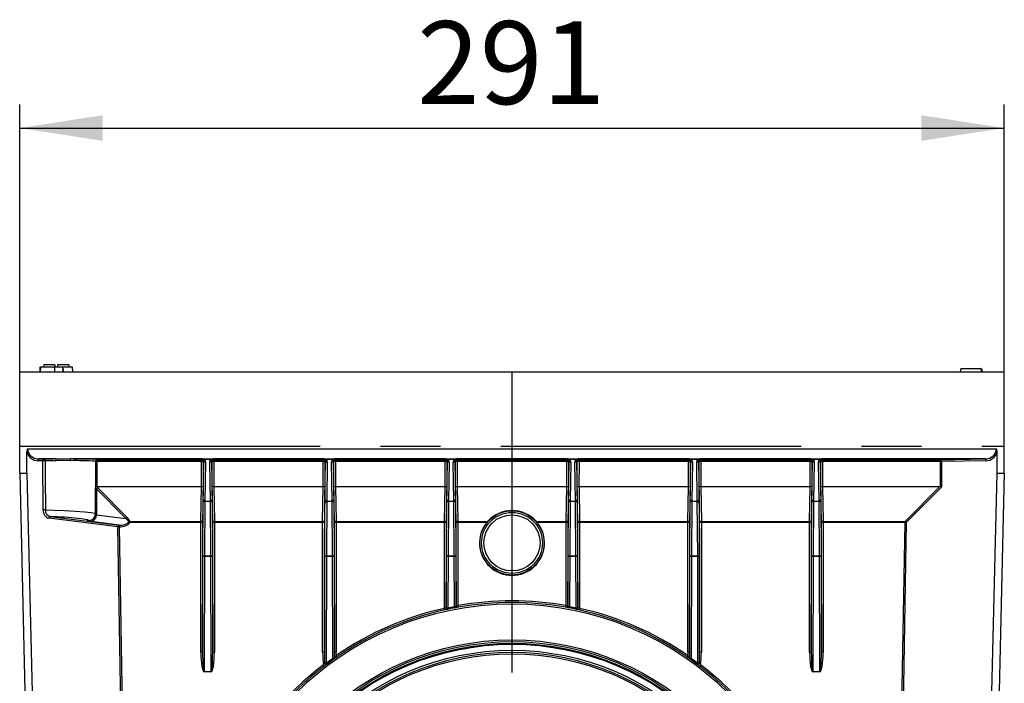
# Model space of a CAD drawing. Units: millimetres. Extents: x 49 to 2891, y 49 to 2030.
# Drawn here: x 812 to 1103, y 1062 to 1258 of the extents above; entities that cross this region are included whole.
import ezdxf

# ---------------------------------------------------------------- set-up
doc = ezdxf.new("R2010")
doc.units = ezdxf.units.MM
doc.header["$LTSCALE"] = 7
doc.linetypes.add('CENTERX2', pattern=[20.32, 12.7, -2.54, 2.54, -2.54])
doc.layers.add('HAURATON_CENTERLINE', color=60, linetype='CENTERX2')
doc.layers.add('HAURATON_DIMENSIONING', color=1, linetype='Continuous')
doc.layers.add('HAURATON_PRODUCT_CONTOUR', color=7, linetype='Continuous', lineweight=25)
doc.styles.add('SLDTEXTSTYLE2', font='ARIAL.TTF', dxfattribs={"width": 0.948})
doc.dimstyles.new('SLDDIMSTYLE0', dxfattribs={"dimtxt": 24.5, "dimasz": 24.5, "dimexe": 0, "dimexo": 0.0625, "dimgap": 6.125, "dimtad": 1, "dimdec": 0, "dimrnd": 1e-09, "dimzin": 12, "dimdsep": 46, "dimtxsty": 'SLDTEXTSTYLE2', "dimsah": 1, "dimcen": 0.09, "dimadec": 0, "dimazin": 3, "dimtfac": 1, "dimtdec": 0, "dimtofl": 0, "dimtmove": 0, "dimatfit": 3, "dimfxl": 1, "dimfrac": 2, "dimtolj": 1, "dimtzin": 12, "dimarcsym": 0})

# ---------------------------------------------------------------- blocks, each defined once
blk = doc.blocks.new('_D')
at = {"layer": 'HAURATON_DIMENSIONING'}
for p, q in [((812.08, 1153.74), (812.08, 1232.74)), ((1103.24, 1153.74), (1103.24, 1232.74)), ((812.08, 1225.74), (1103.24, 1225.74))]:
    blk.add_line(p, q, dxfattribs=at)
for points in [[(812.08, 1225.74), (836.58, 1221.97), (836.58, 1229.51)], [(1103.24, 1225.74), (1078.74, 1229.51), (1078.74, 1221.97)]]:
    blk.add_solid(points, dxfattribs=at)
at = {"layer": 'HAURATON_DIMENSIONING', "insert": (929.59, 1257.32), "char_height": 24.5, "attachment_point": 1, "style": 'SLDTEXTSTYLE2'}
blk.add_mtext('291', dxfattribs=at)

msp = doc.modelspace()

# ---------------------------------------------------------------- linework, layer by layer
at = {"layer": 'HAURATON_CENTERLINE'}
for p, q in [((957.66, 1153.74), (957.66, 855.74)), ((812.08, 1131.74), (1103.24, 1131.74))]:
    msp.add_line(p, q, dxfattribs=at)
at = {"layer": 'HAURATON_PRODUCT_CONTOUR'}
for p, q in [((812.08, 1123.74), (812.08, 1153.74)), ((812.08, 1153.74), (1103.24, 1153.74)), ((818.07, 1155.14), (818, 1153.74)), ((818.19, 1155.14), (818.12, 1153.74)), ((818.19, 1155.14), (822.38, 1155.14)), ((819.2, 1155.74), (819.17, 1155.14)), ((822.49, 1155.74), (819.2, 1155.74)), ((822.38, 1155.14), (822.38, 1153.74)), ((822.38, 1155.14), (824.76, 1155.14)), ((822.49, 1155.74), (822.52, 1155.14)), ((823.29, 1155.74), (823.26, 1155.14)), ((826.58, 1155.74), (823.29, 1155.74)), ((824.76, 1155.14), (824.83, 1153.74)), ((824.76, 1155.14), (827.59, 1155.14)), ((824.88, 1155.14), (824.95, 1153.74)), ((826.58, 1155.74), (826.61, 1155.14)), ((827.59, 1155.14), (827.66, 1153.74)), ((827.59, 1155.14), (827.59, 1155.14)), ((827.59, 1155.14), (827.66, 1153.74)), ((1090.43, 1154.74), (1090.16, 1153.74)), ((1090.43, 1154.74), (1096.29, 1154.74)), ((1096.56, 1153.74), (1096.29, 1154.74)), ((1096.39, 1154.74), (1096.29, 1154.74)), ((1096.39, 1154.74), (1096.66, 1153.74)), ((1103.24, 1123.74), (1103.24, 1153.74)), ((814.2, 1123.76), (814.2, 1129.95)), ((814.41, 1130.95), (1100.91, 1130.95)), ((1101.12, 1123.76), (1101.12, 1129.95)), ((818.96, 1127.42), (817.5, 1127.45)), ((822.77, 1127.95), (817.85, 1127.95)), ((817.85, 1127.95), (819.32, 1127.92)), ((819.06, 1112.92), (818.96, 1127.42)), ((866.08, 1127.95), (827.13, 1127.95)), ((834.48, 1111.81), (834.62, 1127.28)), ((834.93, 1127.22), (834.62, 1127.22)), ((834.93, 1127.72), (865.85, 1127.72)), ((834.93, 1127.72), (834.93, 1127.22)), ((865.85, 1127.22), (834.93, 1127.22)), ((865.85, 1127.72), (866.08, 1127.95)), ((865.85, 1127.22), (865.85, 1127.72)), ((865.85, 1119.83), (865.85, 1127.22)), ((865.85, 1127.22), (866.35, 1127.22)), ((866.08, 1127.96), (869.24, 1127.96)), ((866.55, 1127.43), (866.35, 1127.22)), ((866.35, 1127.22), (866.35, 1119.62)), ((866.36, 1115.88), (866.55, 1127.43)), ((868.55, 1127.8), (866.77, 1127.8)), ((867.05, 1127.08), (866.86, 1115.53)), ((868.46, 1115.53), (868.27, 1127.08)), ((868.98, 1127.22), (868.77, 1127.43)), ((868.77, 1127.43), (868.96, 1115.88)), ((868.97, 1119.62), (868.98, 1127.22)), ((869.48, 1127.22), (868.98, 1127.22)), ((902.08, 1127.95), (869.25, 1127.95)), ((869.25, 1127.95), (869.48, 1127.72)), ((869.48, 1127.22), (869.47, 1119.83)), ((869.48, 1127.72), (901.85, 1127.72)), ((869.48, 1127.22), (869.48, 1127.72)), ((901.85, 1127.22), (869.48, 1127.22)), ((901.85, 1127.72), (902.08, 1127.95)), ((901.85, 1127.22), (901.85, 1127.72)), ((901.85, 1119.83), (901.85, 1127.22)), ((901.85, 1127.22), (902.35, 1127.22)), ((902.08, 1127.96), (905.24, 1127.96)), ((902.55, 1127.43), (902.35, 1127.22)), ((902.35, 1127.22), (902.35, 1119.62)), ((902.36, 1115.88), (902.55, 1127.43)), ((904.55, 1127.8), (902.77, 1127.8)), ((903.05, 1127.08), (902.86, 1115.53)), ((904.46, 1115.53), (904.27, 1127.08)), ((904.98, 1127.22), (904.77, 1127.43)), ((904.77, 1127.43), (904.96, 1115.88)), ((904.97, 1119.62), (904.98, 1127.22)), ((905.48, 1127.22), (904.98, 1127.22)), ((938.08, 1127.95), (905.25, 1127.95)), ((905.25, 1127.95), (905.48, 1127.72)), ((905.48, 1127.22), (905.47, 1119.83)), ((905.48, 1127.72), (937.85, 1127.72)), ((905.48, 1127.22), (905.48, 1127.72)), ((937.85, 1127.22), (905.48, 1127.22)), ((937.85, 1127.72), (938.08, 1127.95)), ((937.85, 1127.22), (937.85, 1127.72)), ((937.85, 1119.83), (937.85, 1127.22)), ((937.85, 1127.22), (938.35, 1127.22)), ((938.08, 1127.96), (941.24, 1127.96)), ((938.55, 1127.43), (938.35, 1127.22)), ((938.35, 1127.22), (938.35, 1119.62)), ((938.36, 1115.88), (938.55, 1127.43)), ((940.55, 1127.8), (938.77, 1127.8)), ((939.05, 1127.08), (938.86, 1115.53)), ((940.46, 1115.53), (940.27, 1127.08)), ((940.98, 1127.22), (940.77, 1127.43)), ((940.77, 1127.43), (940.96, 1115.88)), ((940.97, 1119.62), (940.98, 1127.22)), ((941.48, 1127.22), (940.98, 1127.22)), ((974.08, 1127.95), (941.25, 1127.95)), ((941.25, 1127.95), (941.48, 1127.72)), ((941.48, 1127.22), (941.47, 1119.83)), ((941.48, 1127.72), (973.85, 1127.72)), ((941.48, 1127.22), (941.48, 1127.72)), ((973.85, 1127.22), (941.48, 1127.22)), ((973.85, 1127.72), (974.08, 1127.95)), ((973.85, 1127.22), (973.85, 1127.72)), ((973.85, 1119.83), (973.85, 1127.22)), ((973.85, 1127.22), (974.35, 1127.22)), ((974.08, 1127.96), (977.24, 1127.96)), ((974.55, 1127.43), (974.35, 1127.22)), ((974.35, 1127.22), (974.35, 1119.62)), ((974.36, 1115.88), (974.55, 1127.43)), ((976.55, 1127.8), (974.77, 1127.8)), ((975.05, 1127.08), (974.86, 1115.53)), ((976.46, 1115.53), (976.27, 1127.08)), ((976.98, 1127.22), (976.77, 1127.43)), ((976.77, 1127.43), (976.96, 1115.88)), ((976.97, 1119.62), (976.98, 1127.22)), ((977.48, 1127.22), (976.98, 1127.22)), ((1010.08, 1127.95), (977.25, 1127.95)), ((977.25, 1127.95), (977.48, 1127.72)), ((977.48, 1127.22), (977.47, 1119.83)), ((977.48, 1127.72), (1009.85, 1127.72)), ((977.48, 1127.22), (977.48, 1127.72)), ((1009.85, 1127.22), (977.48, 1127.22)), ((1009.85, 1127.72), (1010.08, 1127.95)), ((1009.85, 1127.22), (1009.85, 1127.72)), ((1009.85, 1119.83), (1009.85, 1127.22)), ((1009.85, 1127.22), (1010.35, 1127.22)), ((1010.08, 1127.96), (1013.24, 1127.96)), ((1010.55, 1127.43), (1010.35, 1127.22)), ((1010.35, 1127.22), (1010.35, 1119.62)), ((1010.36, 1115.88), (1010.55, 1127.43)), ((1012.55, 1127.8), (1010.77, 1127.8)), ((1011.05, 1127.08), (1010.86, 1115.53)), ((1012.46, 1115.53), (1012.27, 1127.08)), ((1012.98, 1127.22), (1012.77, 1127.43)), ((1012.77, 1127.43), (1012.96, 1115.88)), ((1012.97, 1119.62), (1012.98, 1127.22)), ((1013.48, 1127.22), (1012.98, 1127.22)), ((1046.08, 1127.95), (1013.25, 1127.95)), ((1013.25, 1127.95), (1013.48, 1127.72)), ((1013.48, 1127.22), (1013.47, 1119.83)), ((1013.48, 1127.72), (1045.85, 1127.72)), ((1013.48, 1127.22), (1013.48, 1127.72)), ((1045.85, 1127.22), (1013.48, 1127.22)), ((1045.85, 1127.72), (1046.08, 1127.95)), ((1045.85, 1127.22), (1045.85, 1127.72)), ((1045.85, 1127.22), (1046.35, 1127.22)), ((1045.85, 1119.83), (1045.85, 1127.22)), ((1046.08, 1127.96), (1049.24, 1127.96)), ((1046.55, 1127.43), (1046.35, 1127.22)), ((1046.35, 1127.22), (1046.35, 1119.62)), ((1046.36, 1115.88), (1046.55, 1127.43)), ((1048.55, 1127.8), (1046.77, 1127.8)), ((1047.05, 1127.08), (1046.86, 1115.53)), ((1048.46, 1115.53), (1048.27, 1127.08)), ((1048.98, 1127.22), (1048.77, 1127.43)), ((1048.77, 1127.43), (1048.96, 1115.88)), ((1048.97, 1119.62), (1048.98, 1127.22)), ((1048.98, 1127.22), (1049.48, 1127.22)), ((1097.47, 1127.95), (1049.25, 1127.95)), ((1049.25, 1127.95), (1049.48, 1127.72)), ((1049.48, 1127.22), (1049.47, 1119.83)), ((1049.48, 1127.72), (1084.33, 1127.72)), ((1049.48, 1127.72), (1049.48, 1127.22)), ((1084.33, 1127.22), (1049.48, 1127.22)), ((1084.33, 1127.72), (1097.47, 1127.95)), ((1084.33, 1127.72), (1084.33, 1127.22)), ((1084.69, 1127.22), (1084.33, 1127.22)), ((1084.33, 1119.8), (1084.33, 1127.22)), ((1097.83, 1127.45), (1084.69, 1127.22)), ((1084.69, 1127.22), (1084.69, 1119.62)), ((812.08, 1123.74), (814.2, 1123.76)), ((812.08, 1123.74), (818.46, 860.74)), ((814.2, 1123.76), (820.58, 860.76)), ((1094.74, 860.76), (1101.12, 1123.76)), ((1103.24, 1123.74), (1096.86, 860.74)), ((1101.12, 1123.76), (1103.24, 1123.74)), ((834.82, 1119.11), (834.55, 1119.41)), ((834.82, 1119.11), (834.75, 1111.42)), ((843.49, 1110.33), (834.82, 1119.11)), ((834.85, 1119.82), (834.91, 1119.83)), ((834.91, 1119.83), (835.18, 1119.46)), ((834.91, 1119.83), (865.85, 1119.83)), ((835.18, 1119.46), (843.84, 1110.68)), ((865.67, 1109.53), (865.85, 1119.83)), ((866.35, 1119.62), (866.17, 1109.18)), ((869.15, 1109.18), (868.97, 1119.62)), ((869.48, 1119.83), (869.65, 1109.53)), ((869.48, 1119.83), (901.85, 1119.83)), ((901.67, 1109.53), (901.85, 1119.83)), ((902.35, 1119.62), (902.17, 1109.18)), ((905.15, 1109.18), (904.97, 1119.62)), ((905.48, 1119.83), (905.65, 1109.53)), ((905.48, 1119.83), (937.85, 1119.83)), ((937.67, 1109.53), (937.85, 1119.83)), ((938.35, 1119.62), (938.17, 1109.18)), ((941.15, 1109.18), (940.97, 1119.62)), ((941.48, 1119.83), (941.65, 1109.53)), ((941.48, 1119.83), (973.85, 1119.83)), ((973.67, 1109.53), (973.85, 1119.83)), ((974.35, 1119.62), (974.17, 1109.18)), ((977.15, 1109.18), (976.97, 1119.62)), ((977.48, 1119.83), (977.65, 1109.53)), ((977.48, 1119.83), (1009.85, 1119.83)), ((1009.67, 1109.53), (1009.85, 1119.83)), ((1010.35, 1119.62), (1010.17, 1109.18)), ((1013.15, 1109.18), (1012.97, 1119.62)), ((1013.48, 1119.83), (1013.65, 1109.53)), ((1013.48, 1119.83), (1045.85, 1119.83)), ((1045.67, 1109.53), (1045.85, 1119.83)), ((1046.35, 1119.62), (1046.17, 1109.18)), ((1049.15, 1109.18), (1048.97, 1119.62)), ((1049.48, 1119.83), (1049.65, 1109.53)), ((1049.48, 1119.83), (1084.19, 1119.83)), ((1073.89, 1109.53), (1084.19, 1119.83)), ((1084.69, 1119.62), (1074.25, 1109.18)), ((866.26, 1099.45), (866.36, 1115.54)), ((866.86, 1115.36), (866.76, 1099.28)), ((866.86, 1115.53), (868.46, 1115.53)), ((868.46, 1115.36), (866.86, 1115.36)), ((868.57, 1099.28), (868.46, 1115.36)), ((868.96, 1115.54), (869.07, 1099.45)), ((902.26, 1099.45), (902.36, 1115.54)), ((902.86, 1115.36), (902.76, 1099.28)), ((902.86, 1115.53), (904.46, 1115.53)), ((904.46, 1115.36), (902.86, 1115.36)), ((904.57, 1099.28), (904.46, 1115.36)), ((904.96, 1115.54), (905.07, 1099.45)), ((938.26, 1099.45), (938.36, 1115.54)), ((938.86, 1115.36), (938.76, 1099.28)), ((938.86, 1115.53), (940.46, 1115.53)), ((940.46, 1115.36), (938.86, 1115.36)), ((940.57, 1099.28), (940.46, 1115.36)), ((940.96, 1115.54), (941.07, 1099.45)), ((974.26, 1099.45), (974.36, 1115.54)), ((974.86, 1115.36), (974.76, 1099.28)), ((974.86, 1115.53), (976.46, 1115.53)), ((976.46, 1115.36), (974.86, 1115.36)), ((976.57, 1099.28), (976.46, 1115.36)), ((976.96, 1115.54), (977.07, 1099.45)), ((1010.26, 1099.45), (1010.36, 1115.54)), ((1010.86, 1115.36), (1010.76, 1099.28)), ((1010.86, 1115.53), (1012.46, 1115.53)), ((1012.46, 1115.36), (1010.86, 1115.36)), ((1012.57, 1099.28), (1012.46, 1115.36)), ((1012.96, 1115.54), (1013.07, 1099.45)), ((1046.26, 1099.45), (1046.36, 1115.54)), ((1046.86, 1115.36), (1046.76, 1099.28)), ((1046.86, 1115.53), (1048.46, 1115.53)), ((1048.46, 1115.36), (1046.86, 1115.36)), ((1048.57, 1099.28), (1048.46, 1115.36)), ((1048.96, 1115.54), (1049.07, 1099.45)), ((841.1, 1107.92), (820.72, 1110.44)), ((821.1, 1110.94), (841.48, 1108.41)), ((841.51, 1108.41), (833.21, 1109.44)), ((834.75, 1111.42), (843.49, 1110.33)), ((844.67, 1109.53), (865.67, 1109.53)), ((844.67, 1109.53), (844.67, 1109.19)), ((865.67, 1109.19), (865.67, 1109.53)), ((869.65, 1109.53), (901.67, 1109.53)), ((869.65, 1109.53), (869.65, 1109.19)), ((901.67, 1109.19), (901.67, 1109.53)), ((905.65, 1109.53), (937.67, 1109.53)), ((905.65, 1109.53), (905.65, 1109.19)), ((937.67, 1109.19), (937.67, 1109.53)), ((941.65, 1109.53), (950.49, 1109.53)), ((941.65, 1109.53), (941.65, 1109.19)), ((964.83, 1109.53), (973.67, 1109.53)), ((973.67, 1109.19), (973.67, 1109.53)), ((977.65, 1109.53), (1009.67, 1109.53)), ((977.65, 1109.53), (977.65, 1109.19)), ((1009.67, 1109.19), (1009.67, 1109.53)), ((1013.65, 1109.53), (1045.67, 1109.53)), ((1013.65, 1109.53), (1013.65, 1109.19)), ((1045.67, 1109.19), (1045.67, 1109.53)), ((1049.65, 1109.53), (1073.89, 1109.53)), ((1049.65, 1109.53), (1049.65, 1109.19)), ((1073.89, 1109.19), (1073.89, 1109.53)), ((845.43, 859.67), (841.1, 1107.92)), ((841.45, 1107.93), (845.79, 859.68)), ((841.48, 1107.92), (841.45, 1107.93)), ((841.48, 1108.41), (841.51, 1108.41)), ((865.67, 1109.19), (844.67, 1109.19)), ((865.67, 1070.84), (865.67, 1109.19)), ((866.17, 1109.18), (866.17, 1070.83)), ((869.15, 1070.83), (869.15, 1109.18)), ((869.65, 1109.19), (869.65, 1070.84)), ((901.67, 1109.19), (869.65, 1109.19)), ((901.67, 1070.84), (901.67, 1109.19)), ((902.17, 1109.18), (902.17, 1070.83)), ((905.15, 1070.83), (905.15, 1109.18)), ((905.65, 1109.19), (905.65, 1070.84)), ((937.67, 1109.19), (905.65, 1109.19)), ((937.67, 1083.82), (937.67, 1109.19)), ((938.17, 1109.18), (938.17, 1084.05)), ((941.15, 1084.44), (941.15, 1109.18)), ((941.65, 1109.19), (941.65, 1084.62)), ((950.2, 1109.19), (941.65, 1109.19)), ((973.67, 1109.19), (965.13, 1109.19)), ((973.67, 1084.62), (973.67, 1109.19)), ((974.17, 1109.18), (974.17, 1084.44)), ((977.15, 1084.05), (977.15, 1109.18)), ((1009.67, 1109.19), (977.65, 1109.19)), ((977.65, 1109.19), (977.65, 1083.82)), ((1009.67, 1070.84), (1009.67, 1109.19)), ((1010.17, 1109.18), (1010.17, 1070.83)), ((1013.15, 1070.83), (1013.15, 1109.18)), ((1013.65, 1109.19), (1013.65, 1070.84)), ((1045.67, 1109.19), (1013.65, 1109.19)), ((1045.67, 1070.84), (1045.67, 1109.19)), ((1046.17, 1109.18), (1046.17, 1070.83)), ((1049.15, 1070.83), (1049.15, 1109.18)), ((1049.65, 1109.19), (1049.65, 1070.84)), ((1073.89, 1109.19), (1049.65, 1109.19)), ((1069.54, 859.68), (1073.89, 1109.19)), ((1074.25, 1109.18), (1069.89, 859.67)), ((866.17, 1070.83), (866.26, 1099.28)), ((866.76, 1099.19), (866.65, 1065.16)), ((866.76, 1099.28), (868.57, 1099.28)), ((868.57, 1099.19), (866.76, 1099.19)), ((868.67, 1065.16), (868.57, 1099.19)), ((869.07, 1099.28), (869.15, 1070.83)), ((902.17, 1070.83), (902.26, 1099.28)), ((902.76, 1099.19), (902.66, 1067.66)), ((902.76, 1099.28), (904.57, 1099.28)), ((904.57, 1099.19), (902.76, 1099.19)), ((904.66, 1069.11), (904.57, 1099.19)), ((905.07, 1099.28), (905.15, 1070.83)), ((938.21, 1084.05), (938.26, 1099.28)), ((938.76, 1099.19), (938.71, 1083.96)), ((938.76, 1099.28), (940.57, 1099.28)), ((940.57, 1099.19), (938.76, 1099.19)), ((940.61, 1084.34), (940.57, 1099.19)), ((941.07, 1099.28), (941.11, 1084.43)), ((974.21, 1084.43), (974.26, 1099.28)), ((974.76, 1099.19), (974.71, 1084.34)), ((974.76, 1099.28), (976.57, 1099.28)), ((976.57, 1099.19), (974.76, 1099.19)), ((976.61, 1083.96), (976.57, 1099.19)), ((977.07, 1099.28), (977.11, 1084.05)), ((1010.17, 1070.83), (1010.26, 1099.28)), ((1010.76, 1099.19), (1010.67, 1069.11)), ((1010.76, 1099.28), (1012.57, 1099.28)), ((1012.57, 1099.19), (1010.76, 1099.19)), ((1012.66, 1067.66), (1012.57, 1099.19)), ((1013.07, 1099.28), (1013.15, 1070.83)), ((1046.17, 1070.83), (1046.26, 1099.28)), ((1046.76, 1099.19), (1046.65, 1065.16)), ((1046.76, 1099.28), (1048.57, 1099.28)), ((1048.57, 1099.19), (1046.76, 1099.19)), ((1048.67, 1065.16), (1048.57, 1099.19)), ((1049.07, 1099.28), (1049.15, 1070.83)), ((938.17, 1084.05), (938.21, 1084.05)), ((938.71, 1083.96), (940.61, 1084.34)), ((941.11, 1084.43), (941.15, 1084.44)), ((974.17, 1084.44), (974.21, 1084.43)), ((974.71, 1084.34), (976.61, 1083.96)), ((977.11, 1084.05), (977.15, 1084.05)), ((902.66, 1067.66), (904.66, 1069.11)), ((1010.67, 1069.11), (1012.66, 1067.66)), ((866.65, 1065.16), (868.67, 1065.16)), ((866.65, 1065.07), (866.65, 1065.16)), ((868.67, 1065.07), (866.65, 1065.07)), ((868.67, 1065.07), (868.67, 1065.16)), ((1046.65, 1065.16), (1048.67, 1065.16)), ((1046.65, 1065.07), (1046.65, 1065.16)), ((1048.67, 1065.07), (1046.65, 1065.07)), ((1048.67, 1065.07), (1048.67, 1065.16))]:
    msp.add_line(p, q, dxfattribs=at)
at = {"layer": 'HAURATON_PRODUCT_CONTOUR', "flags": 128}
for points in [[(1096.48, 1154.74), (1096.56, 1154.44), (1096.64, 1154.14), (1096.74, 1153.74)], [(819.32, 1127.92), (819.37, 1127.91), (819.42, 1127.88), (819.47, 1127.84), (819.51, 1127.78), (819.55, 1127.7), (819.57, 1127.62), (819.59, 1127.52), (819.59, 1127.43)], [(822.88, 1127.45), (821.83, 1127.45), (819.59, 1127.43)], [(819.59, 1127.43), (819.6, 1126.43), (819.63, 1122.43), (819.68, 1112.92)], [(822.77, 1127.95), (823.72, 1127.96), (827.13, 1127.95)], [(827.02, 1127.45), (823.78, 1127.46), (822.88, 1127.45)], [(834.63, 1127.28), (834.63, 1127.38), (834.69, 1127.54), (834.78, 1127.64), (834.85, 1127.7), (834.91, 1127.73), (834.96, 1127.74), (834.98, 1127.75), (834.98, 1127.75)], [(834.93, 1127.22), (834.89, 1124.22), (834.85, 1119.83), (834.85, 1119.82)], [(866.14, 1127.95), (866.08, 1127.96), (866.08, 1127.96)], [(866.08, 1127.96), (866.08, 1127.96), (866.21, 1127.95)], [(866.42, 1127.8), (866.26, 1127.91), (866.14, 1127.95)], [(866.21, 1127.95), (866.45, 1127.92), (866.77, 1127.8)], [(868.55, 1127.8), (868.88, 1127.92), (869.11, 1127.95)], [(869.18, 1127.95), (869.06, 1127.91), (868.9, 1127.8)], [(869.11, 1127.95), (869.24, 1127.96), (869.24, 1127.96)], [(869.24, 1127.96), (869.24, 1127.96), (869.18, 1127.95)], [(902.14, 1127.95), (902.08, 1127.96), (902.08, 1127.96)], [(902.08, 1127.96), (902.08, 1127.96), (902.21, 1127.95)], [(902.42, 1127.8), (902.26, 1127.91), (902.14, 1127.95)], [(902.21, 1127.95), (902.45, 1127.92), (902.77, 1127.8)], [(904.55, 1127.8), (904.88, 1127.92), (905.11, 1127.95)], [(905.18, 1127.95), (905.06, 1127.91), (904.9, 1127.8)], [(905.11, 1127.95), (905.24, 1127.96), (905.24, 1127.96)], [(905.24, 1127.96), (905.24, 1127.96), (905.18, 1127.95)], [(938.14, 1127.95), (938.08, 1127.96), (938.08, 1127.96)], [(938.08, 1127.96), (938.08, 1127.96), (938.21, 1127.95)], [(938.42, 1127.8), (938.32, 1127.88), (938.14, 1127.95)], [(938.21, 1127.95), (938.57, 1127.88), (938.77, 1127.8)], [(940.55, 1127.8), (940.76, 1127.88), (941.11, 1127.95)], [(941.18, 1127.95), (941, 1127.88), (940.9, 1127.8)], [(941.11, 1127.95), (941.24, 1127.96), (941.24, 1127.96)], [(941.24, 1127.96), (941.24, 1127.96), (941.18, 1127.95)], [(974.14, 1127.95), (974.08, 1127.96), (974.08, 1127.96)], [(974.08, 1127.96), (974.08, 1127.96), (974.21, 1127.95)], [(974.42, 1127.8), (974.32, 1127.88), (974.14, 1127.95)], [(974.21, 1127.95), (974.57, 1127.88), (974.77, 1127.8)], [(976.55, 1127.8), (976.76, 1127.88), (977.11, 1127.95)], [(977.18, 1127.95), (977, 1127.88), (976.9, 1127.8)], [(977.11, 1127.95), (977.24, 1127.96), (977.24, 1127.96)], [(977.24, 1127.96), (977.24, 1127.96), (977.18, 1127.95)], [(1010.08, 1127.96), (1010.08, 1127.96), (1010.21, 1127.95)], [(1010.14, 1127.95), (1010.08, 1127.96), (1010.08, 1127.96)], [(1010.42, 1127.8), (1010.26, 1127.91), (1010.14, 1127.95)], [(1010.21, 1127.95), (1010.45, 1127.92), (1010.77, 1127.8)], [(1012.55, 1127.8), (1012.88, 1127.92), (1013.11, 1127.95)], [(1013.18, 1127.95), (1013.06, 1127.91), (1012.9, 1127.8)], [(1013.11, 1127.95), (1013.24, 1127.96), (1013.24, 1127.96)], [(1013.24, 1127.96), (1013.24, 1127.96), (1013.18, 1127.95)], [(1046.14, 1127.95), (1046.08, 1127.96), (1046.08, 1127.96)], [(1046.08, 1127.96), (1046.08, 1127.96), (1046.21, 1127.95)], [(1046.42, 1127.8), (1046.26, 1127.91), (1046.14, 1127.95)], [(1046.21, 1127.95), (1046.45, 1127.92), (1046.77, 1127.8)], [(1048.55, 1127.8), (1048.88, 1127.92), (1049.11, 1127.95)], [(1049.18, 1127.95), (1049.06, 1127.91), (1048.9, 1127.8)], [(1049.11, 1127.95), (1049.24, 1127.96), (1049.24, 1127.96)], [(1049.24, 1127.96), (1049.24, 1127.96), (1049.18, 1127.95)], [(834.85, 1119.82), (834.68, 1119.79), (834.55, 1119.74)], [(866.36, 1115.54), (866.37, 1115.5), (866.4, 1115.47), (866.45, 1115.44), (866.51, 1115.41), (866.58, 1115.39), (866.67, 1115.37), (866.76, 1115.36), (866.86, 1115.36)], [(868.46, 1115.36), (868.56, 1115.36), (868.65, 1115.37), (868.74, 1115.39), (868.81, 1115.41), (868.88, 1115.44), (868.92, 1115.47), (868.95, 1115.5), (868.96, 1115.54)], [(902.36, 1115.54), (902.37, 1115.5), (902.4, 1115.47), (902.45, 1115.44), (902.51, 1115.41), (902.58, 1115.39), (902.67, 1115.37), (902.76, 1115.36), (902.86, 1115.36)], [(904.46, 1115.36), (904.56, 1115.36), (904.65, 1115.37), (904.74, 1115.39), (904.81, 1115.41), (904.88, 1115.44), (904.92, 1115.47), (904.95, 1115.5), (904.96, 1115.54)], [(938.36, 1115.54), (938.37, 1115.5), (938.4, 1115.47), (938.45, 1115.44), (938.51, 1115.41), (938.58, 1115.39), (938.67, 1115.37), (938.76, 1115.36), (938.86, 1115.36)], [(940.46, 1115.36), (940.56, 1115.36), (940.65, 1115.37), (940.74, 1115.39), (940.81, 1115.41), (940.88, 1115.44), (940.92, 1115.47), (940.95, 1115.5), (940.96, 1115.54)], [(974.36, 1115.54), (974.37, 1115.5), (974.4, 1115.47), (974.45, 1115.44), (974.51, 1115.41), (974.58, 1115.39), (974.67, 1115.37), (974.76, 1115.36), (974.86, 1115.36)], [(976.46, 1115.36), (976.56, 1115.36), (976.65, 1115.37), (976.74, 1115.39), (976.81, 1115.41), (976.88, 1115.44), (976.92, 1115.47), (976.95, 1115.5), (976.96, 1115.54)], [(1010.36, 1115.54), (1010.37, 1115.5), (1010.4, 1115.47), (1010.45, 1115.44), (1010.51, 1115.41), (1010.58, 1115.39), (1010.67, 1115.37), (1010.76, 1115.36), (1010.86, 1115.36)], [(1012.46, 1115.36), (1012.56, 1115.36), (1012.65, 1115.37), (1012.74, 1115.39), (1012.81, 1115.41), (1012.88, 1115.44), (1012.92, 1115.47), (1012.95, 1115.5), (1012.96, 1115.54)], [(1046.36, 1115.54), (1046.37, 1115.5), (1046.4, 1115.47), (1046.45, 1115.44), (1046.51, 1115.41), (1046.58, 1115.39), (1046.67, 1115.37), (1046.76, 1115.36), (1046.86, 1115.36)], [(1048.46, 1115.36), (1048.56, 1115.36), (1048.65, 1115.37), (1048.74, 1115.39), (1048.81, 1115.41), (1048.88, 1115.44), (1048.92, 1115.47), (1048.95, 1115.5), (1048.96, 1115.54)], [(819.68, 1112.92), (822.21, 1112.86), (825.38, 1112.72), (828.51, 1112.53), (831.24, 1112.32), (833.26, 1112.1), (834.34, 1111.9), (834.35, 1111.82)], [(832.15, 1109.74), (832.15, 1109.74), (832.07, 1109.66), (832.43, 1109.56), (833.21, 1109.44)], [(832.66, 1109.77), (832.55, 1109.75), (832.15, 1109.74)], [(834.19, 1111.66), (834.18, 1111.63), (834.36, 1111.53), (834.75, 1111.42)], [(950.49, 1109.53), (950.34, 1109.36), (950.2, 1109.19)], [(965.13, 1109.19), (964.97, 1109.38), (964.83, 1109.53)], [(866.26, 1099.45), (866.27, 1099.42), (866.3, 1099.39), (866.34, 1099.36), (866.41, 1099.33), (866.48, 1099.31), (866.57, 1099.29), (866.66, 1099.28), (866.76, 1099.28)], [(868.57, 1099.28), (868.66, 1099.28), (868.76, 1099.29), (868.84, 1099.31), (868.92, 1099.33), (868.98, 1099.36), (869.03, 1099.39), (869.06, 1099.42), (869.07, 1099.45)], [(902.26, 1099.45), (902.27, 1099.42), (902.3, 1099.39), (902.34, 1099.36), (902.41, 1099.33), (902.48, 1099.31), (902.57, 1099.29), (902.66, 1099.28), (902.76, 1099.28)], [(904.57, 1099.28), (904.66, 1099.28), (904.76, 1099.29), (904.84, 1099.31), (904.92, 1099.33), (904.98, 1099.36), (905.03, 1099.39), (905.06, 1099.42), (905.07, 1099.45)], [(938.26, 1099.45), (938.27, 1099.42), (938.3, 1099.39), (938.34, 1099.36), (938.41, 1099.33), (938.48, 1099.31), (938.57, 1099.29), (938.66, 1099.28), (938.76, 1099.28)], [(940.57, 1099.28), (940.66, 1099.28), (940.76, 1099.29), (940.84, 1099.31), (940.92, 1099.33), (940.98, 1099.36), (941.03, 1099.39), (941.06, 1099.42), (941.07, 1099.45)], [(974.26, 1099.45), (974.27, 1099.42), (974.3, 1099.39), (974.34, 1099.36), (974.41, 1099.33), (974.48, 1099.31), (974.57, 1099.29), (974.66, 1099.28), (974.76, 1099.28)], [(976.57, 1099.28), (976.66, 1099.28), (976.76, 1099.29), (976.84, 1099.31), (976.92, 1099.33), (976.98, 1099.36), (977.03, 1099.39), (977.06, 1099.42), (977.07, 1099.45)], [(1010.26, 1099.45), (1010.27, 1099.42), (1010.3, 1099.39), (1010.34, 1099.36), (1010.41, 1099.33), (1010.48, 1099.31), (1010.57, 1099.29), (1010.66, 1099.28), (1010.76, 1099.28)], [(1012.57, 1099.28), (1012.66, 1099.28), (1012.76, 1099.29), (1012.84, 1099.31), (1012.92, 1099.33), (1012.98, 1099.36), (1013.03, 1099.39), (1013.06, 1099.42), (1013.07, 1099.45)], [(1046.26, 1099.45), (1046.27, 1099.42), (1046.3, 1099.39), (1046.34, 1099.36), (1046.41, 1099.33), (1046.48, 1099.31), (1046.57, 1099.29), (1046.66, 1099.28), (1046.76, 1099.28)], [(1048.57, 1099.28), (1048.66, 1099.28), (1048.76, 1099.29), (1048.84, 1099.31), (1048.92, 1099.33), (1048.98, 1099.36), (1049.03, 1099.39), (1049.06, 1099.42), (1049.07, 1099.45)], [(938.81, 1083.56), (938.8, 1083.56), (938.77, 1083.56)], [(940.7, 1083.94), (939.72, 1083.75), (938.81, 1083.56)], [(940.75, 1083.95), (940.73, 1083.95), (940.7, 1083.94)], [(974.62, 1083.94), (974.6, 1083.95), (974.58, 1083.95)], [(976.51, 1083.56), (975.53, 1083.77), (974.62, 1083.94)], [(976.55, 1083.56), (976.53, 1083.56), (976.51, 1083.56)], [(904.95, 1068.79), (904.14, 1068.22), (902.96, 1067.35)], [(1012.36, 1067.35), (1011.56, 1067.94), (1010.38, 1068.79)]]:
    msp.add_lwpolyline(points, dxfattribs=at)
at = {"layer": 'HAURATON_PRODUCT_CONTOUR'}
for centre, radius in [((957.66, 1103.16), 9.5), ((957.66, 1103.16), 9), ((957.66, 1103.16), 8.3), ((957.66, 993.72), 80.78), ((957.66, 993.71), 80.28), ((957.66, 993.74), 79.75), ((957.66, 993.74), 79.47), ((957.66, 993.74), 77.68), ((957.66, 993.76), 77.07), ((957.66, 993.77), 76.57)]:
    msp.add_circle(centre, radius, dxfattribs=at)
for centre, radius, start, end in [((816.97, 1129.9), 2.76, 157.6538, 178.9861), ((817.56, 1130.95), 3.5, 196.633, 269), ((1097.77, 1130.95), 3.5, 271, 343.367), ((1098.36, 1129.9), 2.76, 1.0062, 22.3539), ((817.95, 1127.51), 0.453, 102.2379, 187.2251), ((819.41, 1127.48), 0.453, 102.2379, 187.2251), ((819.75, 1059.6), 67.83, 90.13, 90.6628), ((822.2, 1127.57), 0.691, 350.6669, 33.7215), ((827.7, 1127.57), 0.691, 146.2785, 189.3331), ((828.41, 1026.21), 101.25, 86.5554, 90.7833), ((865.85, 1127.22), 0.5, 0.0379, 89.9796), ((866.08, 1127.45), 0.5, 82.0899, 89.9825), ((866.17, 1128.16), 0.218, 263.5761, 281.741), ((866.59, 1128.06), 0.318, 237.699, 304.8634), ((867, 1127.53), 0.452, 192.918, 277.5251), ((868.33, 1127.53), 0.452, 262.4749, 347.082), ((868.73, 1128.06), 0.318, 235.1366, 302.301), ((869.48, 1127.22), 0.5, 90.0204, 179.9621), ((869.15, 1128.16), 0.218, 258.259, 276.4239), ((869.25, 1127.45), 0.5, 90.0175, 97.9101), ((901.85, 1127.22), 0.5, 0.0379, 89.9796), ((902.08, 1127.45), 0.5, 82.0899, 89.9825), ((902.17, 1128.16), 0.218, 263.5761, 281.741), ((902.59, 1128.06), 0.318, 237.699, 304.8634), ((903, 1127.53), 0.452, 192.918, 277.5251), ((904.33, 1127.53), 0.452, 262.4749, 347.082), ((904.73, 1128.06), 0.318, 235.1366, 302.301), ((905.48, 1127.22), 0.5, 90.0204, 179.9621), ((905.15, 1128.16), 0.218, 258.259, 276.4239), ((905.25, 1127.45), 0.5, 90.0175, 97.9101), ((937.85, 1127.22), 0.5, 0.0379, 89.9796), ((938.08, 1127.45), 0.5, 82.0899, 89.9825), ((938.17, 1128.16), 0.218, 263.5761, 281.741), ((938.59, 1128.06), 0.318, 237.699, 304.8634), ((939, 1127.53), 0.452, 192.918, 277.5251), ((940.33, 1127.53), 0.452, 262.4749, 347.082), ((940.73, 1128.06), 0.318, 235.1366, 302.301), ((941.48, 1127.22), 0.5, 90.0204, 179.9621), ((941.15, 1128.16), 0.218, 258.259, 276.4239), ((941.25, 1127.45), 0.5, 90.0175, 97.9101), ((973.85, 1127.22), 0.5, 0.0379, 89.9796), ((974.08, 1127.45), 0.5, 82.0899, 89.9825), ((974.17, 1128.16), 0.218, 263.5761, 281.741), ((974.59, 1128.06), 0.318, 237.699, 304.8634), ((975, 1127.53), 0.452, 192.918, 277.5251), ((976.33, 1127.53), 0.452, 262.4749, 347.082), ((976.73, 1128.06), 0.318, 235.1366, 302.301), ((977.48, 1127.22), 0.5, 90.0204, 179.9621), ((977.15, 1128.16), 0.218, 258.259, 276.4239), ((977.25, 1127.45), 0.5, 90.0175, 97.9101), ((1009.85, 1127.22), 0.5, 0.0379, 89.9796), ((1010.08, 1127.45), 0.5, 82.0899, 89.9825), ((1010.17, 1128.16), 0.218, 263.5761, 281.741), ((1010.59, 1128.06), 0.318, 237.699, 304.8634), ((1011, 1127.53), 0.452, 192.918, 277.5251), ((1012.33, 1127.53), 0.452, 262.4749, 347.082), ((1012.73, 1128.06), 0.318, 235.1366, 302.301), ((1013.48, 1127.22), 0.5, 90.0204, 179.9621), ((1013.15, 1128.16), 0.218, 258.259, 276.4239), ((1013.25, 1127.45), 0.5, 90.0175, 97.9101), ((1045.85, 1127.22), 0.5, 0.0379, 89.9796), ((1046.08, 1127.45), 0.5, 82.0899, 89.9825), ((1046.17, 1128.16), 0.218, 263.5761, 281.741), ((1046.59, 1128.06), 0.318, 237.699, 304.8634), ((1047, 1127.53), 0.452, 192.918, 277.5251), ((1048.33, 1127.53), 0.452, 262.4749, 347.082), ((1048.73, 1128.06), 0.318, 235.1366, 302.301), ((1049.48, 1127.22), 0.5, 90.0204, 179.9621), ((1049.15, 1128.16), 0.218, 258.259, 276.4239), ((1049.25, 1127.45), 0.5, 90.0175, 97.9101), ((1084.24, 1127.28), 0.453, 352.7749, 77.7621), ((1097.38, 1127.51), 0.453, 352.7749, 77.7621), ((835.55, 1118.73), 0.819, 116.9745, 152.3162), ((866.8, 1115.98), 0.452, 192.918, 277.5251), ((868.52, 1115.98), 0.452, 262.4749, 347.082), ((902.8, 1115.98), 0.452, 192.918, 277.5251), ((904.52, 1115.98), 0.452, 262.4749, 347.082), ((938.8, 1115.98), 0.452, 192.918, 277.5251), ((940.52, 1115.98), 0.452, 262.4749, 347.082), ((974.8, 1115.98), 0.452, 192.918, 277.5251), ((976.52, 1115.98), 0.452, 262.4749, 347.082), ((1010.8, 1115.98), 0.452, 192.918, 277.5251), ((1012.52, 1115.98), 0.452, 262.4749, 347.082), ((1046.8, 1115.98), 0.452, 192.918, 277.5251), ((1048.52, 1115.98), 0.452, 262.4749, 347.082), ((821.35, 1112.66), 2.31, 173.5643, 254.1243), ((819.84, 1045.12), 67.8, 90.1311, 90.6631), ((821.5, 1112.72), 1.82, 173.5129, 257.5262), ((821.19, 1110.47), 0.478, 101.2125, 183.4748), ((832.49, 1111.76), 2, 275.0236, 2.3758), ((832.84, 1111.31), 1.91, 281.097, 3.1041), ((844.22, 1109.95), 0.819, 116.9745, 152.3162), ((844.81, 1108.83), 0.719, 101.5136, 128.988), ((831.26, 1088.75), 24.44, 56.724, 57.5852), ((865.73, 1109.08), 0.453, 12.2528, 97.2334), ((869.6, 1109.08), 0.453, 82.7666, 167.7472), ((901.73, 1109.08), 0.453, 12.2528, 97.2334), ((905.6, 1109.08), 0.453, 82.7666, 167.7472), ((937.73, 1109.08), 0.453, 12.2528, 97.2334), ((941.6, 1109.08), 0.453, 82.7666, 167.7472), ((973.73, 1109.08), 0.453, 12.2528, 97.2334), ((977.6, 1109.08), 0.453, 82.7666, 167.7472), ((1009.73, 1109.08), 0.453, 12.2528, 97.2334), ((1013.6, 1109.08), 0.453, 82.7666, 167.7472), ((1045.73, 1109.08), 0.453, 12.2528, 97.2334), ((1049.6, 1109.08), 0.453, 82.7666, 167.7472), ((1073.52, 1108.8), 0.821, 27.2738, 62.7262), ((841.58, 1107.95), 0.478, 101.2125, 183.4748), ((841.81, 1086.45), 21.48, 90.9421, 91.8856), ((971.26, 1100), 130.04, 176.289, 176.505), ((971.28, 1100), 130.04, 176.289, 176.505), ((865.79, 1101.73), 7.46, 87.0981, 90.9368), ((869.53, 1101.73), 7.46, 89.0632, 92.9019), ((901.79, 1101.73), 7.46, 87.0981, 90.9368), ((905.53, 1101.73), 7.46, 89.0632, 92.9019), ((937.79, 1101.73), 7.46, 87.0981, 90.9368), ((941.53, 1101.73), 7.46, 89.0632, 92.9019), ((957.66, 1103.16), 9.6, 141.0633, 38.9367), ((973.79, 1101.73), 7.46, 87.0981, 90.9368), ((977.53, 1101.73), 7.46, 89.0632, 92.9019), ((1009.79, 1101.73), 7.46, 87.0981, 90.9368), ((1013.53, 1101.73), 7.46, 89.0632, 92.9019), ((1045.79, 1101.73), 7.46, 87.0981, 90.9368), ((1049.53, 1101.73), 7.46, 89.0632, 92.9019), ((1073.54, 1087.72), 21.48, 88.1144, 89.0579), ((866.64, 1099.95), 0.773, 240.1751, 278.5972), ((868.68, 1099.95), 0.773, 261.4028, 299.8249), ((902.64, 1099.95), 0.773, 240.1751, 278.5972), ((904.68, 1099.95), 0.773, 261.4028, 299.8249), ((938.64, 1099.95), 0.773, 240.1751, 278.5972), ((940.68, 1099.95), 0.773, 261.4028, 299.8249), ((974.64, 1099.95), 0.773, 240.1751, 278.5972), ((976.68, 1099.95), 0.773, 261.4028, 299.8249), ((1010.64, 1099.95), 0.773, 240.1751, 278.5972), ((1012.68, 1099.95), 0.773, 261.4028, 299.8249), ((1046.64, 1099.95), 0.773, 240.1751, 278.5972), ((1048.68, 1099.95), 0.773, 261.4028, 299.8249), ((957.66, 994.16), 90.88, 0.5063, 179.493), ((957.66, 994.14), 91.88, 102.5652, 124.4821), ((957.66, 994.14), 91.39, 102.5653, 124.482), ((929.86, 1101.79), 19.59, 293.486, 295.0899), ((969.09, 1090.7), 32.17, 192.349, 193.2245), ((957.66, 994.14), 91.39, 101.9275, 102.5655), ((938.67, 1084.05), 0.5, 180.0162, 281.9217), ((938.59, 1084.72), 0.773, 240.1751, 278.5972), ((938.71, 1084.05), 0.5, 180.0162, 281.8961), ((941.1, 1084.37), 2.42, 189.7783, 199.4545), ((940.73, 1085.1), 0.773, 261.4028, 299.8249), ((943.27, 1084.75), 2.69, 188.7786, 197.4963), ((940.61, 1084.43), 0.5, 280.6962, 359.9897), ((940.65, 1084.44), 0.5, 280.67, 359.9897), ((957.66, 994.14), 91.39, 100.0329, 100.6666), ((936.07, 1099.84), 16.21, 288.2578, 290.1287), ((957.66, 994.13), 91.89, 79.9672, 100.0328), ((981.22, 1091.49), 40.16, 189.8596, 190.5606), ((957.66, 994.14), 91.39, 79.9672, 100.0328), ((934.1, 1091.49), 40.16, 349.4394, 350.1404), ((957.66, 994.14), 91.39, 79.3334, 79.9671), ((979.56, 1100.72), 17.14, 249.9222, 251.6914), ((974.67, 1084.44), 0.5, 180.0103, 259.33), ((974.6, 1085.1), 0.773, 240.1751, 278.5972), ((974.71, 1084.43), 0.5, 180.0103, 259.3038), ((972.06, 1084.75), 2.69, 342.5037, 351.2214), ((976.61, 1084.05), 0.5, 258.1039, 359.9838), ((974.23, 1084.37), 2.42, 340.5455, 350.2217), ((976.65, 1084.05), 0.5, 258.0783, 359.9838), ((957.66, 994.14), 91.39, 77.4345, 78.0725), ((976.73, 1084.72), 0.773, 261.4028, 299.8249), ((984.91, 1100.58), 18.26, 244.8517, 246.5724), ((946.23, 1090.7), 32.17, 346.7755, 347.651), ((957.65, 994.12), 91.41, 55.5208, 77.4319), ((957.66, 994.14), 91.88, 55.518, 77.4348), ((865.79, 1063.37), 7.46, 87.0981, 90.9368), ((869.53, 1063.37), 7.46, 89.0632, 92.9019), ((901.79, 1063.37), 7.46, 87.0981, 90.9368), ((904.73, 1070.35), 1.24, 266.7875, 289.1647), ((905.49, 1069.58), 0.957, 209.6313, 235.397), ((957.66, 994.15), 91.38, 124.4823, 125.2281), ((904.68, 1069.16), 0.455, 305.8801, 1.6334), ((1039.29, 973.18), 164.96, 144.114, 144.4144), ((905.53, 1063.37), 7.46, 89.0632, 92.9019), ((915.94, 1076.8), 12.41, 213.9189, 216.1944), ((999.39, 1076.8), 12.41, 323.8056, 326.0811), ((957.67, 994.15), 91.38, 54.7719, 55.5177), ((1009.79, 1063.37), 7.46, 87.0981, 90.9368), ((1048.61, 1097.35), 47.64, 215.2159, 216.2557), ((1010.6, 1070.35), 1.24, 250.8353, 273.2125), ((1010.64, 1069.16), 0.455, 178.3666, 234.1199), ((1009.83, 1069.58), 0.957, 304.603, 330.3687), ((1013.53, 1063.37), 7.46, 89.0632, 92.9019), ((1045.79, 1063.37), 7.46, 87.0981, 90.9368), ((1049.53, 1063.37), 7.46, 89.0632, 92.9019), ((957.64, 994.15), 91.86, 127.366, 179.4984), ((957.64, 994.16), 91.36, 127.3653, 179.499), ((862.32, 1093.53), 47.55, 326.329, 327.1027), ((911.17, 1074.1), 11.59, 216.7631, 219.2019), ((957.66, 994.15), 91.38, 126.7677, 127.3671), ((902.63, 1069.38), 1.72, 257.1755, 271.0947), ((902.74, 1067.8), 0.5, 191.2981, 296.5562), ((903.46, 1068.14), 0.93, 210.9861, 237.612), ((1012.59, 1067.8), 0.5, 243.4438, 348.7019), ((1011.86, 1068.14), 0.93, 302.388, 329.0139), ((957.67, 994.15), 91.38, 52.6329, 53.2323), ((1012.7, 1069.38), 1.72, 268.9053, 282.8245), ((1057.32, 1096.36), 52.71, 212.9351, 213.6332), ((1004.15, 1074.1), 11.59, 320.7981, 323.2369), ((957.67, 994.16), 91.37, 0.5052, 52.6305), ((957.68, 994.15), 91.86, 0.5026, 52.6338)]:
    msp.add_arc(centre, radius, start, end, dxfattribs=at)
for centre, major_axis, ratio, start_param, end_param in [((817.91, 1130.95), (3.5, 0), 0.857143, 3.141593, 4.694936), ((1097.41, 1130.95), (3.5, 0), 0.857143, 4.729842, 6.283185), ((824.95, 1127.78), (10.17, 0), 0.017455, 1.786693, 2.158282), ((824.95, 1127.78), (10.17, 0), 0.017455, 6.054512, 7.638085), ((866.07, 1130.95), (0, 3), 0.020361, 3.159039, 3.204427), ((866.05, 1127.43), (0.207, 0.478), 0.952855, 5.103656, 5.893556), ((866.05, 1127.08), (0.399, 0.94), 0.976042, 5.105659, 5.895559), ((869.27, 1127.08), (-0.399, 0.94), 0.976042, 0.387627, 1.177526), ((869.27, 1127.43), (-0.207, 0.478), 0.952855, 0.389629, 1.179529), ((869.25, 1130.95), (0, 3), 0.020361, 3.078759, 3.124147), ((902.07, 1130.95), (0, 3), 0.020361, 3.159039, 3.204427), ((902.05, 1127.43), (0.207, 0.478), 0.952855, 5.103656, 5.893556), ((902.05, 1127.08), (0.399, 0.94), 0.976042, 5.105659, 5.895559), ((905.27, 1127.08), (-0.399, 0.94), 0.976042, 0.387627, 1.177526), ((905.27, 1127.43), (-0.207, 0.478), 0.952855, 0.389629, 1.179529), ((905.25, 1130.95), (0, 3), 0.020361, 3.078759, 3.124147), ((938.07, 1130.95), (0, 3), 0.020361, 3.159039, 3.204427), ((938.05, 1127.43), (0.207, 0.478), 0.952855, 5.103656, 5.893556), ((938.05, 1127.08), (0.399, 0.94), 0.976042, 5.105659, 5.895559), ((941.27, 1127.08), (-0.399, 0.94), 0.976042, 0.387627, 1.177526), ((941.27, 1127.43), (-0.207, 0.478), 0.952855, 0.389629, 1.179529), ((941.25, 1130.95), (0, 3), 0.020361, 3.078759, 3.124147), ((974.07, 1130.95), (0, 3), 0.020361, 3.159039, 3.204427), ((974.05, 1127.43), (0.207, 0.478), 0.952855, 5.103656, 5.893556), ((974.05, 1127.08), (0.399, 0.94), 0.976042, 5.105659, 5.895559), ((977.27, 1127.08), (-0.399, 0.94), 0.976042, 0.387627, 1.177526), ((977.27, 1127.43), (-0.207, 0.478), 0.952855, 0.389629, 1.179529), ((977.25, 1130.95), (0, 3), 0.020361, 3.078759, 3.124147), ((1010.07, 1130.95), (0, 3), 0.020361, 3.159039, 3.204427), ((1010.05, 1127.43), (0.207, 0.478), 0.952855, 5.103656, 5.893556), ((1010.05, 1127.08), (0.399, 0.94), 0.976042, 5.105659, 5.895559), ((1013.27, 1127.08), (-0.399, 0.94), 0.976042, 0.387627, 1.177526), ((1013.27, 1127.43), (-0.207, 0.478), 0.952855, 0.389629, 1.179529), ((1013.25, 1130.95), (0, 3), 0.020361, 3.078759, 3.124147), ((1046.07, 1130.95), (0, 3), 0.020361, 3.159039, 3.204427), ((1046.05, 1127.43), (0.207, 0.478), 0.952855, 5.103656, 5.893556), ((1046.05, 1127.08), (0.399, 0.94), 0.976042, 5.105659, 5.895559), ((1049.27, 1127.08), (-0.399, 0.94), 0.976042, 0.387627, 1.177526), ((1049.27, 1127.43), (-0.207, 0.478), 0.952855, 0.389629, 1.179529), ((1049.25, 1130.95), (0, 3), 0.020361, 3.078759, 3.124147), ((865.85, 1119.62), (0.5, -0.004), 0.414171, 0.021064, 1.57441), ((865.84, 1119.12), (0.012, 0.707), 0.707055, 0.007228, 0.012124), ((869.47, 1119.62), (0.5, 0.004), 0.414171, 1.567182, 3.120528), ((869.48, 1119.12), (-0.012, 0.707), 0.707055, 6.271061, 6.275957), ((901.85, 1119.62), (0.5, -0.004), 0.414171, 0.021064, 1.57441), ((901.84, 1119.12), (0.012, 0.707), 0.707055, 0.007228, 0.012124), ((905.47, 1119.62), (0.5, 0.004), 0.414171, 1.567182, 3.120528), ((905.48, 1119.12), (-0.012, 0.707), 0.707055, 6.271061, 6.275957), ((937.84, 1119.12), (0.012, 0.707), 0.707055, 0.007228, 0.012124), ((937.85, 1119.62), (0.5, -0.004), 0.414171, 0.021064, 1.57441), ((941.47, 1119.62), (0.5, 0.004), 0.414171, 1.567182, 3.120528), ((941.48, 1119.12), (-0.012, 0.707), 0.707055, 6.271061, 6.275957), ((973.84, 1119.12), (0.012, 0.707), 0.707055, 0.007228, 0.012124), ((973.85, 1119.62), (0.5, -0.004), 0.414171, 0.021064, 1.57441), ((977.47, 1119.62), (0.5, 0.004), 0.414171, 1.567182, 3.120528), ((977.48, 1119.12), (-0.012, 0.707), 0.707055, 6.271061, 6.275957), ((1009.84, 1119.12), (0.012, 0.707), 0.707055, 0.007228, 0.012124), ((1009.85, 1119.62), (0.5, -0.004), 0.414171, 0.021064, 1.57441), ((1013.47, 1119.62), (0.5, 0.004), 0.414171, 1.567182, 3.120528), ((1013.48, 1119.12), (-0.012, 0.707), 0.707055, 6.271061, 6.275957), ((1045.84, 1119.12), (0.012, 0.707), 0.707055, 0.007228, 0.012124), ((1045.85, 1119.62), (0.5, -0.004), 0.414171, 0.021064, 1.57441), ((1049.47, 1119.62), (0.5, 0.004), 0.414171, 1.567182, 3.120528), ((1049.48, 1119.12), (-0.012, 0.707), 0.707055, 6.271061, 6.275957), ((1083.83, 1119.12), (0.612, 0.612), 0.57735, 0.261799, 0.523599), ((1084.33, 1119.62), (0.496, -0.205), 0.317837, 0.916298, 1.701696), ((866.38, 1115.18), (0, 1), 0.017452, 0.802846, 1.205358), ((866.88, 1115.18), (0, 0.5), 0.034905, 0.80283, 1.205342), ((868.45, 1115.18), (0, 0.5), 0.034905, 5.077843, 5.480355), ((868.95, 1115.18), (0, 1), 0.017452, 5.077827, 5.480339), ((902.38, 1115.18), (0, 1), 0.017452, 0.802846, 1.205358), ((902.88, 1115.18), (0, 0.5), 0.034905, 0.80283, 1.205342), ((904.45, 1115.18), (0, 0.5), 0.034905, 5.077843, 5.480355), ((904.95, 1115.18), (0, 1), 0.017452, 5.077827, 5.480339), ((938.38, 1115.18), (0, 1), 0.017452, 0.802846, 1.205358), ((938.88, 1115.18), (0, 0.5), 0.034905, 0.80283, 1.205342), ((940.45, 1115.18), (0, 0.5), 0.034905, 5.077843, 5.480355), ((940.95, 1115.18), (0, 1), 0.017452, 5.077827, 5.480339), ((974.38, 1115.18), (0, 1), 0.017452, 0.802846, 1.205358), ((974.88, 1115.18), (0, 0.5), 0.034905, 0.80283, 1.205342), ((976.45, 1115.18), (0, 0.5), 0.034905, 5.077843, 5.480355), ((976.95, 1115.18), (0, 1), 0.017452, 5.077827, 5.480339), ((1010.38, 1115.18), (0, 1), 0.017452, 0.802846, 1.205358), ((1010.88, 1115.18), (0, 0.5), 0.034905, 0.80283, 1.205342), ((1012.45, 1115.18), (0, 0.5), 0.034905, 5.077843, 5.480355), ((1012.95, 1115.18), (0, 1), 0.017452, 5.077827, 5.480339), ((1046.38, 1115.18), (0, 1), 0.017452, 0.802846, 1.205358), ((1046.88, 1115.18), (0, 0.5), 0.034905, 0.80283, 1.205342), ((1048.45, 1115.18), (0, 0.5), 0.034905, 5.077843, 5.480355), ((1048.95, 1115.18), (0, 1), 0.017452, 5.077827, 5.480339), ((957.66, 1102.99), (0, 9.71), 0.999848, 5.452041, 7.11433), ((824.82, 1110.3), (7.54, -0.47), 0.061627, 6.051575, 8.37457), ((841.44, 1110.43), (3.17, -0.44), 0.624512, 4.821751, 5.961865), ((840.04, 1110.6), (4.44, -1.92), 0.315336, 0.405341, 0.82733), ((840.04, 1110.96), (4.66, -2.28), 0.375535, 0.398184, 0.820172), ((841.44, 1110.44), (3.52, -0.5), 0.703222, 4.823699, 5.963813), ((866.27, 1099.1), (0, 1), 0.017452, 1.205358, 1.382001), ((866.77, 1099.1), (0, 0.5), 0.034905, 1.205342, 1.381985), ((868.55, 1099.1), (0, 0.5), 0.034905, 4.9012, 5.077843), ((869.05, 1099.1), (0, 1), 0.017452, 4.901184, 5.077827), ((902.27, 1099.1), (0, 1), 0.017452, 1.205358, 1.382001), ((902.77, 1099.1), (0, 0.5), 0.034905, 1.205342, 1.381985), ((904.55, 1099.1), (0, 0.5), 0.034905, 4.9012, 5.077843), ((905.05, 1099.1), (0, 1), 0.017452, 4.901184, 5.077827), ((938.27, 1099.1), (0, 1), 0.017452, 1.205358, 1.382001), ((938.77, 1099.1), (0, 0.5), 0.034905, 1.205342, 1.381985), ((940.55, 1099.1), (0, 0.5), 0.034905, 4.9012, 5.077843), ((941.05, 1099.1), (0, 1), 0.017452, 4.901184, 5.077827), ((974.27, 1099.1), (0, 1), 0.017452, 1.205358, 1.382001), ((974.77, 1099.1), (0, 0.5), 0.034905, 1.205342, 1.381985), ((976.55, 1099.1), (0, 0.5), 0.034905, 4.9012, 5.077843), ((977.05, 1099.1), (0, 1), 0.017452, 4.901184, 5.077827), ((1010.27, 1099.1), (0, 1), 0.017452, 1.205358, 1.382001), ((1010.77, 1099.1), (0, 0.5), 0.034905, 1.205342, 1.381985), ((1012.55, 1099.1), (0, 0.5), 0.034905, 4.9012, 5.077843), ((1013.05, 1099.1), (0, 1), 0.017452, 4.901184, 5.077827), ((1046.27, 1099.1), (0, 1), 0.017452, 1.205358, 1.382001), ((1046.77, 1099.1), (0, 0.5), 0.034905, 1.205342, 1.381985), ((1048.55, 1099.1), (0, 0.5), 0.034905, 4.9012, 5.077843), ((1049.05, 1099.1), (0, 1), 0.017452, 4.901184, 5.077827), ((866.67, 1070.94), (0.02, 5.86), 0.170525, 1.588509, 3.142108), ((866.67, 1070.93), (0.02, 5.77), 0.086649, 1.588509, 3.142108), ((868.65, 1070.94), (-0.02, 5.86), 0.170525, 3.141078, 4.694676), ((868.65, 1070.93), (-0.02, 5.77), 0.086649, 3.141077, 4.694676), ((902.67, 1070.94), (0.02, 5.86), 0.170525, 1.588509, 2.270259), ((902.67, 1070.93), (0.02, 5.77), 0.086649, 1.588509, 2.164635), ((904.65, 1070.93), (-0.02, 5.77), 0.086649, 4.403564, 4.694676), ((904.65, 1070.94), (-0.02, 5.86), 0.170525, 4.530246, 4.694676), ((1010.67, 1070.94), (0.02, 5.86), 0.170525, 1.588509, 1.752939), ((1010.67, 1070.93), (0.02, 5.77), 0.086649, 1.588509, 1.879621), ((1012.65, 1070.93), (-0.02, 5.77), 0.086649, 4.11855, 4.694676), ((1012.65, 1070.94), (-0.02, 5.86), 0.170525, 4.012927, 4.694676), ((1046.67, 1070.94), (0.02, 5.86), 0.170525, 1.588509, 3.142108), ((1046.67, 1070.93), (0.02, 5.77), 0.086649, 1.588509, 3.142108), ((1048.65, 1070.94), (-0.02, 5.86), 0.170525, 3.141078, 4.694676), ((1048.65, 1070.93), (-0.02, 5.77), 0.086649, 3.141077, 4.694676)]:
    msp.add_ellipse(centre, major_axis=major_axis, ratio=ratio, start_param=start_param, end_param=end_param, dxfattribs=at)

# ---------------------------------------------------------------- dimensions: what is measured, and where the dimension line sits
at = {"layer": 'HAURATON_DIMENSIONING'}
dim = msp.add_linear_dim(base=(1103.24, 1225.74), p1=(812.08, 1153.74), p2=(1103.24, 1153.74), dimstyle='SLDDIMSTYLE0', dxfattribs=at)
dim.commit()
dim.dimension.update_dxf_attribs({"geometry": '_D', "text_midpoint": (957.66, 1225.74), "dimtype": 160})

doc.saveas('drawing.dxf')
